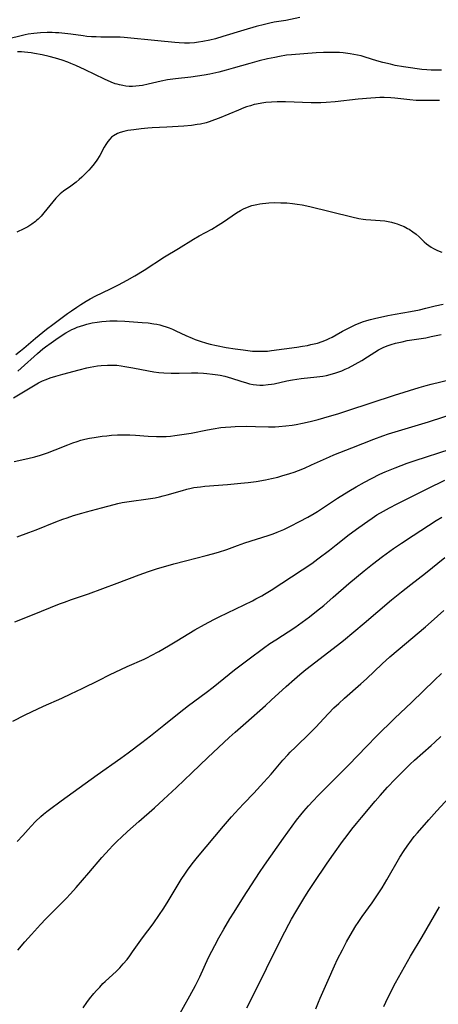
# Model space of a CAD drawing. Units: inches. Extents: x 2077281 to 2082835, y 169573 to 175039.
# Drawn here: x 2078141 to 2078223, y 171079 to 171270 of the extents above; entities that cross this region are included whole.
import ezdxf

# ---------------------------------------------------------------- set-up
doc = ezdxf.new("R2010")
doc.units = ezdxf.units.IN
doc.header["$MEASUREMENT"] = 0
doc.layers.add('c_04_T15S_R19E', color=199, linetype='Continuous')

msp = doc.modelspace()

# ---------------------------------------------------------------- linework, layer by layer
at = {"layer": 'c_04_T15S_R19E', "elevation": 1022}
msp.add_lwpolyline([(2078141.03, 171089.08), (2078142.41, 171090.67), (2078143.7, 171092.13), (2078145.46, 171094.04), (2078146.53, 171095.14), (2078150.45, 171099.12), (2078151.29, 171100), (2078152.41, 171101.25), (2078154.84, 171104.12), (2078157.4, 171107.06), (2078158.87, 171108.69), (2078159.49, 171109.36), (2078160.35, 171110.22), (2078161.2, 171111.03), (2078162.4, 171112.12), (2078164.57, 171114.06), (2078167.63, 171116.76), (2078169.38, 171118.35), (2078171.88, 171120.69), (2078174.91, 171123.56), (2078177.98, 171126.51), (2078182.17, 171130.4), (2078183.33, 171131.44), (2078185.37, 171133.22), (2078189.22, 171136.64), (2078190.33, 171137.64), (2078193.23, 171140.34), (2078194.82, 171141.75), (2078195.9, 171142.65), (2078197.08, 171143.59), (2078203.23, 171148.35), (2078204.39, 171149.26), (2078208.39, 171152.59), (2078213.73, 171157.14), (2078215.62, 171158.69), (2078217.45, 171160.15), (2078220.32, 171162.36), (2078224.08, 171165.37)], dxfattribs=at)
at = {"layer": 'c_04_T15S_R19E'}
for points in [[(2078195.87, 171270.35, 1010), (2078193.18, 171269.77, 1010), (2078190.91, 171269.41, 1010), (2078190.08, 171269.25, 1010), (2078189.02, 171269.01, 1010), (2078187.41, 171268.59, 1010), (2078184.98, 171267.86, 1010), (2078180.93, 171266.63, 1010), (2078179.51, 171266.22, 1010), (2078178.37, 171265.93, 1010), (2078177.04, 171265.66, 1010), (2078176.2, 171265.53, 1010), (2078175.39, 171265.44, 1010), (2078174.41, 171265.38, 1010), (2078173.43, 171265.36, 1010), (2078172.44, 171265.4, 1010), (2078171.61, 171265.46, 1010), (2078168.29, 171265.82, 1010), (2078161.73, 171266.43, 1010), (2078160.95, 171266.49, 1010), (2078159.82, 171266.53, 1010), (2078157.16, 171266.55, 1010), (2078156.26, 171266.56, 1010), (2078155.37, 171266.6, 1010), (2078154.47, 171266.68, 1010), (2078153.74, 171266.77, 1010), (2078151.36, 171267.13, 1010), (2078150.18, 171267.26, 1010), (2078149.03, 171267.35, 1010), (2078148.39, 171267.39, 1010), (2078147.72, 171267.4, 1010), (2078146.73, 171267.4, 1010), (2078145.43, 171267.34, 1010), (2078144.8, 171267.3, 1010), (2078144.18, 171267.24, 1010), (2078143.08, 171267.08, 1010), (2078142.51, 171266.97, 1010), (2078141.68, 171266.79, 1010), (2078139.33, 171266.19, 1010)], [(2078223.4, 171260.09, 1008), (2078222.31, 171260.09, 1008), (2078221.43, 171260.11, 1008), (2078220.56, 171260.16, 1008), (2078219.59, 171260.25, 1008), (2078218.69, 171260.36, 1008), (2078217.41, 171260.54, 1008), (2078216.03, 171260.75, 1008), (2078214.45, 171261.04, 1008), (2078213.49, 171261.25, 1008), (2078212.02, 171261.62, 1008), (2078210.88, 171261.95, 1008), (2078208.6, 171262.66, 1008), (2078207.78, 171262.88, 1008), (2078207.09, 171263.04, 1008), (2078206.39, 171263.18, 1008), (2078205.69, 171263.29, 1008), (2078204.31, 171263.45, 1008), (2078203.61, 171263.51, 1008), (2078202.41, 171263.56, 1008), (2078201.21, 171263.56, 1008), (2078200.5, 171263.54, 1008), (2078199.09, 171263.47, 1008), (2078194.24, 171263.1, 1008), (2078193.31, 171263, 1008), (2078191.94, 171262.78, 1008), (2078191, 171262.59, 1008), (2078189.57, 171262.29, 1008), (2078187.98, 171261.91, 1008), (2078186.15, 171261.41, 1008), (2078182.95, 171260.48, 1008), (2078181.57, 171260.09, 1008), (2078180.11, 171259.72, 1008), (2078178.38, 171259.34, 1008), (2078177.26, 171259.13, 1008), (2078176.01, 171258.93, 1008), (2078174.66, 171258.76, 1008), (2078171.72, 171258.43, 1008), (2078170.17, 171258.21, 1008), (2078168.95, 171257.98, 1008), (2078166.38, 171257.37, 1008), (2078165.27, 171257.14, 1008), (2078164.62, 171257.04, 1008), (2078163.97, 171256.97, 1008), (2078163.38, 171256.94, 1008), (2078162.71, 171256.95, 1008), (2078162.08, 171257, 1008), (2078161.45, 171257.1, 1008), (2078160.83, 171257.24, 1008), (2078160.34, 171257.37, 1008), (2078160.01, 171257.48, 1008), (2078159.17, 171257.78, 1008), (2078157.89, 171258.35, 1008), (2078154.12, 171260.18, 1008), (2078152.34, 171261.01, 1008), (2078151.36, 171261.43, 1008), (2078150.79, 171261.66, 1008), (2078149.7, 171262.05, 1008), (2078148.36, 171262.46, 1008), (2078147.17, 171262.75, 1008), (2078145.76, 171263.06, 1008), (2078144.28, 171263.36, 1008), (2078143.64, 171263.47, 1008), (2078142.99, 171263.56, 1008), (2078142.38, 171263.62, 1008), (2078141.79, 171263.66, 1008), (2078140.98, 171263.68, 1008)], [(2078223.01, 171254.23, 1006), (2078220.21, 171254.19, 1006), (2078219.37, 171254.2, 1006), (2078218.53, 171254.23, 1006), (2078217.26, 171254.33, 1006), (2078214.38, 171254.68, 1006), (2078213.59, 171254.75, 1006), (2078212.3, 171254.81, 1006), (2078211.42, 171254.8, 1006), (2078210.57, 171254.76, 1006), (2078209.67, 171254.69, 1006), (2078207.23, 171254.44, 1006), (2078202.77, 171253.94, 1006), (2078200.98, 171253.8, 1006), (2078200, 171253.76, 1006), (2078198.78, 171253.75, 1006), (2078198.11, 171253.76, 1006), (2078193.1, 171253.92, 1006), (2078191.5, 171253.94, 1006), (2078190.38, 171253.91, 1006), (2078189.29, 171253.82, 1006), (2078188.51, 171253.72, 1006), (2078187.49, 171253.52, 1006), (2078187, 171253.4, 1006), (2078186.27, 171253.19, 1006), (2078185.54, 171252.95, 1006), (2078185, 171252.76, 1006), (2078183.95, 171252.36, 1006), (2078180.18, 171250.79, 1006), (2078179.29, 171250.44, 1006), (2078178.28, 171250.09, 1006), (2078177.65, 171249.9, 1006), (2078176.54, 171249.64, 1006), (2078175.95, 171249.53, 1006), (2078174.84, 171249.36, 1006), (2078173.3, 171249.21, 1006), (2078170.03, 171249, 1006), (2078167.2, 171248.88, 1006), (2078166.36, 171248.83, 1006), (2078165.01, 171248.7, 1006), (2078163.6, 171248.53, 1006), (2078162.42, 171248.35, 1006), (2078161.66, 171248.19, 1006), (2078160.93, 171247.99, 1006), (2078160.41, 171247.79, 1006), (2078159.68, 171247.37, 1006), (2078159.28, 171247.06, 1006), (2078158.93, 171246.71, 1006), (2078158.53, 171246.21, 1006), (2078158.17, 171245.66, 1006), (2078157.84, 171245.11, 1006), (2078156.98, 171243.54, 1006), (2078156.42, 171242.59, 1006), (2078155.9, 171241.87, 1006), (2078155.33, 171241.18, 1006), (2078154.85, 171240.65, 1006), (2078154.34, 171240.14, 1006), (2078153.51, 171239.34, 1006), (2078152.95, 171238.83, 1006), (2078152.37, 171238.35, 1006), (2078151.34, 171237.57, 1006), (2078149.91, 171236.56, 1006), (2078149.28, 171236.06, 1006), (2078148.89, 171235.7, 1006), (2078148.44, 171235.23, 1006), (2078146.12, 171232.36, 1006), (2078145.58, 171231.74, 1006), (2078145.01, 171231.16, 1006), (2078144.7, 171230.87, 1006), (2078144.48, 171230.68, 1006), (2078143.76, 171230.15, 1006), (2078142.98, 171229.67, 1006), (2078142.24, 171229.28, 1006), (2078140.83, 171228.59, 1006)], [(2078140.64, 171204.86, 1006), (2078141.56, 171205.54, 1006), (2078142.2, 171206.04, 1006), (2078144.49, 171208, 1006), (2078146.62, 171209.74, 1006), (2078147.83, 171210.67, 1006), (2078150.74, 171212.82, 1006), (2078151.46, 171213.33, 1006), (2078152.52, 171214.05, 1006), (2078153.33, 171214.57, 1006), (2078154.33, 171215.19, 1006), (2078155.11, 171215.65, 1006), (2078156.22, 171216.24, 1006), (2078157.46, 171216.84, 1006), (2078159.2, 171217.64, 1006), (2078160.64, 171218.35, 1006), (2078162.33, 171219.27, 1006), (2078163.82, 171220.12, 1006), (2078165.59, 171221.21, 1006), (2078169.56, 171223.81, 1006), (2078172.31, 171225.44, 1006), (2078175.23, 171227.26, 1006), (2078176.31, 171227.88, 1006), (2078178.79, 171229.22, 1006), (2078180.02, 171229.95, 1006), (2078181.05, 171230.63, 1006), (2078183.56, 171232.35, 1006), (2078184.36, 171232.84, 1006), (2078184.93, 171233.14, 1006), (2078185.74, 171233.49, 1006), (2078186.58, 171233.79, 1006), (2078187.5, 171234.02, 1006), (2078188.08, 171234.13, 1006), (2078188.65, 171234.21, 1006), (2078189.29, 171234.27, 1006), (2078189.85, 171234.32, 1006), (2078191, 171234.36, 1006), (2078192.2, 171234.35, 1006), (2078193.38, 171234.29, 1006), (2078194.44, 171234.19, 1006), (2078195.36, 171234.08, 1006), (2078196.36, 171233.91, 1006), (2078197.8, 171233.61, 1006), (2078205.97, 171231.6, 1006), (2078207.37, 171231.28, 1006), (2078208.18, 171231.13, 1006), (2078208.73, 171231.06, 1006), (2078209.66, 171231, 1006), (2078211.48, 171230.9, 1006), (2078212.4, 171230.8, 1006), (2078213.04, 171230.69, 1006), (2078213.68, 171230.56, 1006), (2078214.33, 171230.39, 1006), (2078214.79, 171230.25, 1006), (2078215.47, 171230.01, 1006), (2078216.14, 171229.72, 1006), (2078216.83, 171229.36, 1006), (2078217.16, 171229.17, 1006), (2078217.84, 171228.71, 1006), (2078218.49, 171228.21, 1006), (2078219.1, 171227.68, 1006), (2078220.08, 171226.76, 1006), (2078220.52, 171226.37, 1006), (2078220.99, 171226, 1006), (2078221.41, 171225.72, 1006), (2078221.86, 171225.46, 1006), (2078222.66, 171225.06, 1006), (2078223.5, 171224.74, 1006)], [(2078141.03, 171201.57, 1008), (2078141.73, 171202.17, 1008), (2078144.9, 171205.05, 1008), (2078145.92, 171205.94, 1008), (2078146.44, 171206.35, 1008), (2078147.51, 171207.13, 1008), (2078148.41, 171207.75, 1008), (2078149.29, 171208.34, 1008), (2078150.36, 171209.02, 1008), (2078151.07, 171209.43, 1008), (2078151.57, 171209.68, 1008), (2078152.09, 171209.91, 1008), (2078152.62, 171210.13, 1008), (2078153.24, 171210.36, 1008), (2078153.86, 171210.56, 1008), (2078154.49, 171210.74, 1008), (2078154.99, 171210.87, 1008), (2078155.51, 171210.97, 1008), (2078156.45, 171211.14, 1008), (2078157.41, 171211.26, 1008), (2078158.2, 171211.32, 1008), (2078158.93, 171211.36, 1008), (2078159.66, 171211.38, 1008), (2078160.38, 171211.38, 1008), (2078161.87, 171211.32, 1008), (2078165.25, 171211.08, 1008), (2078166.38, 171210.98, 1008), (2078167.49, 171210.82, 1008), (2078168.1, 171210.71, 1008), (2078168.69, 171210.59, 1008), (2078169.27, 171210.44, 1008), (2078169.88, 171210.24, 1008), (2078170.48, 171210.02, 1008), (2078171.12, 171209.76, 1008), (2078171.75, 171209.47, 1008), (2078173.74, 171208.52, 1008), (2078174.93, 171207.99, 1008), (2078175.52, 171207.76, 1008), (2078176.51, 171207.41, 1008), (2078177.75, 171207.04, 1008), (2078178.46, 171206.85, 1008), (2078179.66, 171206.59, 1008), (2078181.59, 171206.23, 1008), (2078183.28, 171205.95, 1008), (2078184.85, 171205.72, 1008), (2078185.76, 171205.61, 1008), (2078186.66, 171205.52, 1008), (2078187.44, 171205.47, 1008), (2078188.34, 171205.46, 1008), (2078189.59, 171205.52, 1008), (2078190.39, 171205.6, 1008), (2078195.31, 171206.28, 1008), (2078196.4, 171206.45, 1008), (2078197.37, 171206.62, 1008), (2078198.05, 171206.76, 1008), (2078199.31, 171207.07, 1008), (2078200.22, 171207.36, 1008), (2078201.06, 171207.68, 1008), (2078201.61, 171207.92, 1008), (2078202.15, 171208.18, 1008), (2078202.98, 171208.64, 1008), (2078204.21, 171209.35, 1008), (2078204.8, 171209.68, 1008), (2078206.15, 171210.36, 1008), (2078206.8, 171210.65, 1008), (2078207.61, 171210.99, 1008), (2078208.07, 171211.17, 1008), (2078208.88, 171211.44, 1008), (2078209.63, 171211.64, 1008), (2078210.39, 171211.83, 1008), (2078212.97, 171212.41, 1008), (2078214.43, 171212.7, 1008), (2078217.37, 171213.19, 1008), (2078219.13, 171213.55, 1008), (2078220.36, 171213.83, 1008), (2078222.22, 171214.3, 1008), (2078223.73, 171214.64, 1008)], [(2078140.19, 171196.43, 1010), (2078141.51, 171197.19, 1010), (2078145.1, 171199.31, 1010), (2078145.85, 171199.7, 1010), (2078146.57, 171200.01, 1010), (2078147.31, 171200.28, 1010), (2078148.47, 171200.66, 1010), (2078149.82, 171201.03, 1010), (2078153, 171201.89, 1010), (2078154.45, 171202.25, 1010), (2078155.15, 171202.4, 1010), (2078155.84, 171202.53, 1010), (2078156.54, 171202.64, 1010), (2078157.24, 171202.72, 1010), (2078158.51, 171202.79, 1010), (2078159.4, 171202.79, 1010), (2078160.29, 171202.74, 1010), (2078161.14, 171202.64, 1010), (2078161.86, 171202.53, 1010), (2078163.39, 171202.25, 1010), (2078166.44, 171201.64, 1010), (2078167.48, 171201.47, 1010), (2078168.47, 171201.35, 1010), (2078169.43, 171201.26, 1010), (2078170.86, 171201.2, 1010), (2078172.41, 171201.21, 1010), (2078174.83, 171201.27, 1010), (2078176.04, 171201.26, 1010), (2078177.18, 171201.2, 1010), (2078177.79, 171201.16, 1010), (2078178.91, 171201.04, 1010), (2078179.91, 171200.89, 1010), (2078180.39, 171200.8, 1010), (2078181.31, 171200.6, 1010), (2078182.6, 171200.23, 1010), (2078184.41, 171199.65, 1010), (2078185.51, 171199.32, 1010), (2078186.1, 171199.17, 1010), (2078186.79, 171199.03, 1010), (2078187.48, 171198.94, 1010), (2078188.12, 171198.9, 1010), (2078188.77, 171198.91, 1010), (2078189.71, 171198.99, 1010), (2078190.38, 171199.08, 1010), (2078190.88, 171199.17, 1010), (2078193.37, 171199.72, 1010), (2078194.45, 171199.93, 1010), (2078195.31, 171200.05, 1010), (2078196.17, 171200.16, 1010), (2078199.22, 171200.48, 1010), (2078200.33, 171200.65, 1010), (2078201.06, 171200.79, 1010), (2078201.78, 171200.96, 1010), (2078202.89, 171201.28, 1010), (2078204.03, 171201.69, 1010), (2078204.69, 171201.97, 1010), (2078205.35, 171202.28, 1010), (2078206.64, 171202.93, 1010), (2078207.94, 171203.68, 1010), (2078209.03, 171204.36, 1010), (2078210.46, 171205.28, 1010), (2078211.2, 171205.73, 1010), (2078211.7, 171205.99, 1010), (2078212.11, 171206.19, 1010), (2078212.87, 171206.51, 1010), (2078213.65, 171206.78, 1010), (2078214.49, 171207.03, 1010), (2078215.75, 171207.33, 1010), (2078216.75, 171207.53, 1010), (2078220.36, 171208.1, 1010), (2078221.45, 171208.31, 1010), (2078223.37, 171208.76, 1010)], [(2078140.37, 171184.05, 1012), (2078142.97, 171184.62, 1012), (2078144.38, 171184.96, 1012), (2078145.49, 171185.27, 1012), (2078146.8, 171185.7, 1012), (2078148.33, 171186.29, 1012), (2078150.76, 171187.3, 1012), (2078151.75, 171187.67, 1012), (2078152.56, 171187.94, 1012), (2078153.33, 171188.16, 1012), (2078154.11, 171188.36, 1012), (2078154.99, 171188.55, 1012), (2078155.89, 171188.71, 1012), (2078157.43, 171188.94, 1012), (2078158.34, 171189.05, 1012), (2078159.26, 171189.14, 1012), (2078160.42, 171189.21, 1012), (2078161.6, 171189.22, 1012), (2078162.82, 171189.2, 1012), (2078163.9, 171189.14, 1012), (2078166.41, 171188.97, 1012), (2078168, 171188.9, 1012), (2078168.96, 171188.89, 1012), (2078169.88, 171188.93, 1012), (2078170.74, 171188.99, 1012), (2078171.61, 171189.09, 1012), (2078172.96, 171189.27, 1012), (2078174.77, 171189.58, 1012), (2078177.92, 171190.2, 1012), (2078179.06, 171190.41, 1012), (2078180.53, 171190.63, 1012), (2078181.44, 171190.73, 1012), (2078182.44, 171190.81, 1012), (2078183.31, 171190.85, 1012), (2078185.52, 171190.88, 1012), (2078187.29, 171190.85, 1012), (2078189.76, 171190.76, 1012), (2078190.42, 171190.76, 1012), (2078191.06, 171190.78, 1012), (2078191.77, 171190.82, 1012), (2078193.17, 171190.97, 1012), (2078194.38, 171191.13, 1012), (2078195.17, 171191.25, 1012), (2078196.38, 171191.48, 1012), (2078197.9, 171191.83, 1012), (2078199.42, 171192.23, 1012), (2078201.66, 171192.85, 1012), (2078203.25, 171193.33, 1012), (2078205.22, 171193.95, 1012), (2078214.32, 171196.94, 1012), (2078219.11, 171198.41, 1012), (2078220.45, 171198.8, 1012), (2078221.43, 171199.07, 1012), (2078225.41, 171200.06, 1012)], [(2078140.9, 171169.39, 1014), (2078143.21, 171170.22, 1014), (2078144.65, 171170.75, 1014), (2078148.46, 171172.3, 1014), (2078149.82, 171172.81, 1014), (2078150.63, 171173.1, 1014), (2078151.9, 171173.53, 1014), (2078153.52, 171174.02, 1014), (2078154.42, 171174.28, 1014), (2078157.35, 171175.05, 1014), (2078159.76, 171175.7, 1014), (2078160.49, 171175.87, 1014), (2078161.36, 171176.06, 1014), (2078162.24, 171176.21, 1014), (2078163.13, 171176.34, 1014), (2078165.97, 171176.71, 1014), (2078166.83, 171176.84, 1014), (2078167.73, 171176.99, 1014), (2078168.62, 171177.17, 1014), (2078169.32, 171177.34, 1014), (2078170.09, 171177.55, 1014), (2078173.04, 171178.43, 1014), (2078173.9, 171178.65, 1014), (2078174.77, 171178.85, 1014), (2078175.3, 171178.96, 1014), (2078176.57, 171179.14, 1014), (2078177.44, 171179.23, 1014), (2078181.79, 171179.58, 1014), (2078184.41, 171179.82, 1014), (2078185.83, 171179.98, 1014), (2078187.4, 171180.18, 1014), (2078189.18, 171180.47, 1014), (2078190.38, 171180.72, 1014), (2078191.59, 171181.01, 1014), (2078192.39, 171181.23, 1014), (2078193.91, 171181.69, 1014), (2078194.78, 171181.98, 1014), (2078195.65, 171182.29, 1014), (2078196.81, 171182.76, 1014), (2078198.18, 171183.37, 1014), (2078201.64, 171184.97, 1014), (2078202.5, 171185.34, 1014), (2078206.02, 171186.7, 1014), (2078210.26, 171188.38, 1014), (2078212.01, 171189.02, 1014), (2078213.14, 171189.39, 1014), (2078214.41, 171189.79, 1014), (2078220.89, 171191.75, 1014), (2078226.87, 171193.68, 1014)], [(2078140.44, 171152.91, 1016), (2078142.94, 171153.88, 1016), (2078145.64, 171154.94, 1016), (2078149.14, 171156.35, 1016), (2078150.13, 171156.73, 1016), (2078151.46, 171157.21, 1016), (2078154.79, 171158.33, 1016), (2078160.37, 171160.38, 1016), (2078164.67, 171162.01, 1016), (2078166.48, 171162.67, 1016), (2078168.02, 171163.16, 1016), (2078171.41, 171164.14, 1016), (2078173.67, 171164.75, 1016), (2078177.7, 171165.77, 1016), (2078178.89, 171166.1, 1016), (2078180.07, 171166.45, 1016), (2078181.66, 171166.97, 1016), (2078183.77, 171167.73, 1016), (2078185.22, 171168.24, 1016), (2078189.71, 171169.64, 1016), (2078190.7, 171169.99, 1016), (2078191.47, 171170.29, 1016), (2078192.75, 171170.84, 1016), (2078194.08, 171171.46, 1016), (2078195.83, 171172.35, 1016), (2078197.45, 171173.23, 1016), (2078198.66, 171173.93, 1016), (2078199.34, 171174.35, 1016), (2078203.24, 171176.9, 1016), (2078205.4, 171178.25, 1016), (2078206.85, 171179.13, 1016), (2078208.44, 171180.04, 1016), (2078209.8, 171180.77, 1016), (2078211.46, 171181.59, 1016), (2078212.48, 171182.05, 1016), (2078214.4, 171182.83, 1016), (2078216.76, 171183.72, 1016), (2078218.3, 171184.24, 1016), (2078225.14, 171186.45, 1016)], [(2078140.06, 171133.56, 1018), (2078142.47, 171134.79, 1018), (2078143.73, 171135.41, 1018), (2078146.05, 171136.49, 1018), (2078149.58, 171138.04, 1018), (2078151.37, 171138.86, 1018), (2078153.53, 171139.91, 1018), (2078156.84, 171141.56, 1018), (2078158.88, 171142.56, 1018), (2078162.34, 171144.18, 1018), (2078165.64, 171145.65, 1018), (2078166.28, 171145.96, 1018), (2078166.98, 171146.32, 1018), (2078168.44, 171147.13, 1018), (2078170.36, 171148.24, 1018), (2078171.99, 171149.21, 1018), (2078175.46, 171151.32, 1018), (2078177.35, 171152.39, 1018), (2078179.14, 171153.34, 1018), (2078180.21, 171153.87, 1018), (2078185.07, 171156.2, 1018), (2078186.66, 171156.99, 1018), (2078187.36, 171157.35, 1018), (2078188.48, 171157.96, 1018), (2078189.02, 171158.26, 1018), (2078190.34, 171159.05, 1018), (2078196.37, 171162.99, 1018), (2078198.19, 171164.24, 1018), (2078199.38, 171165.1, 1018), (2078201.66, 171166.82, 1018), (2078202.95, 171167.82, 1018), (2078205.5, 171169.86, 1018), (2078207.36, 171171.24, 1018), (2078209.09, 171172.47, 1018), (2078209.96, 171173.06, 1018), (2078210.87, 171173.65, 1018), (2078212.15, 171174.4, 1018), (2078213.29, 171175.01, 1018), (2078214.8, 171175.79, 1018), (2078220.8, 171178.79, 1018), (2078224.11, 171180.42, 1018)], [(2078140.94, 171110.17, 1020), (2078142, 171111.38, 1020), (2078143.04, 171112.52, 1020), (2078143.63, 171113.14, 1020), (2078144.51, 171114.05, 1020), (2078145.53, 171115.02, 1020), (2078146.06, 171115.48, 1020), (2078146.72, 171116.02, 1020), (2078147.24, 171116.43, 1020), (2078149.49, 171118.1, 1020), (2078156.45, 171123.12, 1020), (2078161.05, 171126.36, 1020), (2078162.49, 171127.41, 1020), (2078165.17, 171129.41, 1020), (2078166.87, 171130.72, 1020), (2078169.43, 171132.8, 1020), (2078172.44, 171135.21, 1020), (2078174.25, 171136.6, 1020), (2078177.66, 171139.14, 1020), (2078179.02, 171140.21, 1020), (2078183.19, 171143.54, 1020), (2078184.45, 171144.51, 1020), (2078186.02, 171145.69, 1020), (2078188.82, 171147.75, 1020), (2078190.07, 171148.65, 1020), (2078191.19, 171149.41, 1020), (2078194.92, 171151.81, 1020), (2078196.33, 171152.79, 1020), (2078197.74, 171153.85, 1020), (2078199.14, 171154.95, 1020), (2078200.52, 171156.08, 1020), (2078202.38, 171157.66, 1020), (2078205.44, 171160.31, 1020), (2078208.41, 171162.79, 1020), (2078210.04, 171164.1, 1020), (2078211.98, 171165.59, 1020), (2078214.11, 171167.14, 1020), (2078215.64, 171168.19, 1020), (2078217.91, 171169.68, 1020), (2078222.37, 171172.55, 1020), (2078223.47, 171173.24, 1020)], [(2078153.77, 171077.85, 1024), (2078154.49, 171078.88, 1024), (2078155.01, 171079.58, 1024), (2078155.86, 171080.65, 1024), (2078156.35, 171081.22, 1024), (2078156.97, 171081.9, 1024), (2078157.61, 171082.56, 1024), (2078158.05, 171082.99, 1024), (2078160.23, 171084.99, 1024), (2078160.9, 171085.66, 1024), (2078161.56, 171086.39, 1024), (2078162.29, 171087.26, 1024), (2078162.84, 171087.99, 1024), (2078163.38, 171088.74, 1024), (2078165.31, 171091.43, 1024), (2078167.35, 171094.2, 1024), (2078168.59, 171095.97, 1024), (2078169.3, 171097.02, 1024), (2078170.07, 171098.24, 1024), (2078171.81, 171101.16, 1024), (2078172.82, 171102.82, 1024), (2078173.63, 171104.05, 1024), (2078174.03, 171104.61, 1024), (2078174.94, 171105.83, 1024), (2078175.97, 171107.12, 1024), (2078181.06, 171113.18, 1024), (2078182.6, 171114.98, 1024), (2078184.03, 171116.55, 1024), (2078184.97, 171117.55, 1024), (2078186.97, 171119.6, 1024), (2078188.89, 171121.7, 1024), (2078190.31, 171123.3, 1024), (2078192.59, 171125.98, 1024), (2078193.53, 171127.02, 1024), (2078194.03, 171127.55, 1024), (2078195.01, 171128.54, 1024), (2078197.92, 171131.32, 1024), (2078198.97, 171132.4, 1024), (2078200.56, 171134.12, 1024), (2078201.48, 171135.09, 1024), (2078202.52, 171136.14, 1024), (2078203.45, 171137.03, 1024), (2078204.56, 171138.02, 1024), (2078207.75, 171140.83, 1024), (2078208.83, 171141.81, 1024), (2078211.92, 171144.72, 1024), (2078213.4, 171146.07, 1024), (2078215.03, 171147.47, 1024), (2078220.33, 171151.91, 1024), (2078221.43, 171152.87, 1024), (2078223.88, 171155.06, 1024)], [(2078172.03, 171075.78, 1026), (2078174.49, 171080.18, 1026), (2078175.57, 171082.18, 1026), (2078176.42, 171083.9, 1026), (2078178.13, 171087.61, 1026), (2078178.75, 171088.87, 1026), (2078179.33, 171089.99, 1026), (2078180.16, 171091.49, 1026), (2078181.12, 171093.15, 1026), (2078182.3, 171095.15, 1026), (2078183.1, 171096.47, 1026), (2078184.93, 171099.38, 1026), (2078188.05, 171104.13, 1026), (2078189.03, 171105.56, 1026), (2078192.73, 171110.86, 1026), (2078194.39, 171113.16, 1026), (2078195.26, 171114.32, 1026), (2078196.08, 171115.38, 1026), (2078196.66, 171116.08, 1026), (2078197.54, 171117.09, 1026), (2078198.46, 171118.11, 1026), (2078199.45, 171119.14, 1026), (2078205.33, 171125.04, 1026), (2078208.89, 171128.74, 1026), (2078210.8, 171130.68, 1026), (2078214.28, 171134.09, 1026), (2078217.69, 171137.26, 1026), (2078222.05, 171141.53, 1026), (2078223.45, 171142.83, 1026)], [(2078185.59, 171077.84, 1028), (2078185.94, 171078.59, 1028), (2078186.61, 171079.96, 1028), (2078188.63, 171083.88, 1028), (2078190.2, 171087.09, 1028), (2078192.96, 171092.61, 1028), (2078193.73, 171094.11, 1028), (2078194.28, 171095.1, 1028), (2078195.08, 171096.5, 1028), (2078196.86, 171099.44, 1028), (2078197.63, 171100.68, 1028), (2078198.54, 171102.05, 1028), (2078201.2, 171105.98, 1028), (2078202.42, 171107.73, 1028), (2078204.17, 171110.18, 1028), (2078205.06, 171111.36, 1028), (2078206, 171112.58, 1028), (2078206.89, 171113.7, 1028), (2078207.85, 171114.87, 1028), (2078210.51, 171118, 1028), (2078211.48, 171119.13, 1028), (2078212.94, 171120.72, 1028), (2078214.42, 171122.28, 1028), (2078216.51, 171124.4, 1028), (2078217.35, 171125.21, 1028), (2078218.2, 171125.99, 1028), (2078221.41, 171128.83, 1028), (2078222.11, 171129.47, 1028), (2078223.31, 171130.61, 1028)], [(2078198.99, 171077.65, 1030), (2078199.5, 171078.94, 1030), (2078199.85, 171079.76, 1030), (2078201.4, 171083.23, 1030), (2078202.62, 171085.99, 1030), (2078203.24, 171087.32, 1030), (2078204.15, 171089.14, 1030), (2078204.99, 171090.69, 1030), (2078205.67, 171091.9, 1030), (2078206.8, 171093.79, 1030), (2078207.21, 171094.43, 1030), (2078208, 171095.61, 1030), (2078209.94, 171098.28, 1030), (2078210.48, 171099.05, 1030), (2078211.27, 171100.23, 1030), (2078211.89, 171101.21, 1030), (2078212.81, 171102.74, 1030), (2078215.36, 171107.12, 1030), (2078216.17, 171108.42, 1030), (2078216.74, 171109.27, 1030), (2078217.57, 171110.42, 1030), (2078218.14, 171111.14, 1030), (2078218.74, 171111.85, 1030), (2078220.95, 171114.4, 1030), (2078222.54, 171116.17, 1030), (2078224.86, 171118.66, 1030)], [(2078212.23, 171078.11, 1032), (2078212.63, 171078.96, 1032), (2078214.05, 171081.85, 1032), (2078214.51, 171082.73, 1032), (2078215.07, 171083.75, 1032), (2078217.43, 171087.9, 1032), (2078219.65, 171091.68, 1032), (2078223.02, 171097.5, 1032)]]:
    msp.add_polyline3d(points, dxfattribs=at)

doc.saveas('drawing.dxf')
